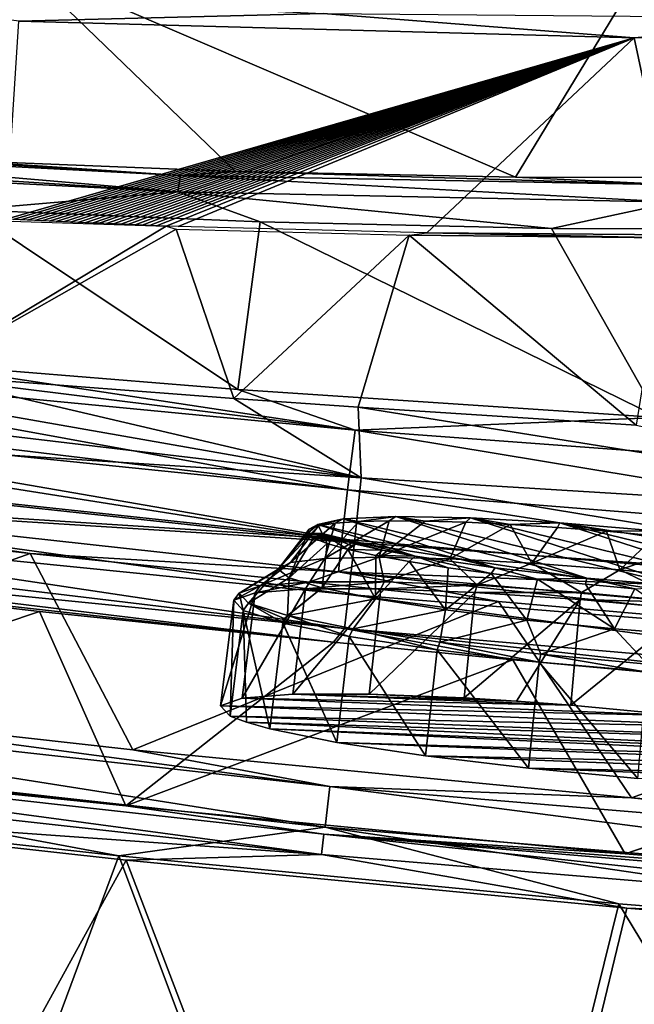
# Model space of a CAD drawing. Units: inches. Extents: x -10.2 to 61.8, y -8.1 to 27.9.
# Drawn here: x 29.8 to 31.9, y -5.2 to -2 of the extents above; entities that cross this region are included whole.
import ezdxf

# ---------------------------------------------------------------- set-up
doc = ezdxf.new("R2010")
doc.units = ezdxf.units.IN
doc.header["$LTSCALE"] = 52.148148
doc.header["$MEASUREMENT"] = 0
for name, color, linetype in [('1011', 7, 'CONTINUOUS'), ('1012', 7, 'CONTINUOUS'), ('1013', 7, 'CONTINUOUS'), ('1014', 7, 'CONTINUOUS'), ('1015', 7, 'CONTINUOUS'), ('1016', 7, 'CONTINUOUS'), ('1017', 7, 'CONTINUOUS'), ('1018', 7, 'CONTINUOUS'), ('1019', 7, 'CONTINUOUS'), ('1020', 7, 'CONTINUOUS'), ('200', 7, 'CONTINUOUS'), ('203', 7, 'CONTINUOUS'), ('204', 7, 'CONTINUOUS'), ('210', 7, 'CONTINUOUS'), ('213', 7, 'CONTINUOUS'), ('226', 7, 'CONTINUOUS'), ('288', 7, 'CONTINUOUS'), ('317', 7, 'CONTINUOUS'), ('326', 7, 'CONTINUOUS'), ('329', 7, 'CONTINUOUS'), ('330', 7, 'CONTINUOUS'), ('481', 7, 'CONTINUOUS'), ('483', 7, 'CONTINUOUS'), ('484', 7, 'CONTINUOUS'), ('485', 7, 'CONTINUOUS')]:
    doc.layers.add(name, color=color, linetype=linetype)

msp = doc.modelspace()

# ---------------------------------------------------------------- linework, layer by layer
at = {"layer": '1011', "linetype": 'Continuous'}
for points in [[(30.5701, -4.1993, 6.0896), (32.0214, -4.2558, 5.2559), (30.4985, -4.2242, 6.4454), (30.5701, -4.1993, 6.0896)], [(30.7385, -4.1861, 5.768), (31.6596, -4.2219, 5.2386), (30.5701, -4.1993, 6.0896), (30.7385, -4.1861, 5.768)], [(31.6596, -4.2219, 5.2386), (32.0214, -4.2558, 5.2559), (30.5701, -4.1993, 6.0896), (31.6596, -4.2219, 5.2386)], [(30.9905, -4.1856, 5.5057), (31.4799, -4.2085, 5.2688), (30.7385, -4.1861, 5.768), (30.9905, -4.1856, 5.5057)], [(31.4799, -4.2085, 5.2688), (31.6596, -4.2219, 5.2386), (30.7385, -4.1861, 5.768), (31.4799, -4.2085, 5.2688)], [(31.306, -4.1979, 5.3242), (31.4799, -4.2085, 5.2688), (30.9905, -4.1856, 5.5057), (31.306, -4.1979, 5.3242)], [(32.0214, -4.2558, 5.2559), (32.3633, -4.2968, 5.3746), (30.4985, -4.2242, 6.4454), (32.0214, -4.2558, 5.2559)], [(30.4985, -4.2242, 6.4454), (32.3633, -4.2968, 5.3746), (30.5299, -4.2587, 6.8064), (30.4985, -4.2242, 6.4454)], [(32.3633, -4.2968, 5.3746), (32.6566, -4.3415, 5.5847), (30.5299, -4.2587, 6.8064), (32.3633, -4.2968, 5.3746)], [(30.5299, -4.2587, 6.8064), (32.6566, -4.3415, 5.5847), (30.584, -4.2788, 6.9801), (30.5299, -4.2587, 6.8064)], [(32.6566, -4.3415, 5.5847), (32.8787, -4.3864, 5.8699), (30.584, -4.2788, 6.9801), (32.6566, -4.3415, 5.5847)], [(30.584, -4.2788, 6.9801), (32.8787, -4.3864, 5.8699), (30.6623, -4.3002, 7.144), (30.584, -4.2788, 6.9801)], [(30.6623, -4.3002, 7.144), (32.8787, -4.3864, 5.8699), (32.957, -4.4078, 6.0338), (30.6623, -4.3002, 7.144)], [(30.8843, -4.3451, 7.4292), (30.6623, -4.3002, 7.144), (32.957, -4.4078, 6.0338), (30.8843, -4.3451, 7.4292)], [(31.1777, -4.3897, 7.6393), (30.8843, -4.3451, 7.4292), (33.0111, -4.4279, 6.2075), (31.1777, -4.3897, 7.6393)], [(33.0111, -4.4279, 6.2075), (30.8843, -4.3451, 7.4292), (32.957, -4.4078, 6.0338), (33.0111, -4.4279, 6.2075)], [(31.5195, -4.4307, 7.7581), (31.1777, -4.3897, 7.6393), (33.0424, -4.4624, 6.5686), (31.5195, -4.4307, 7.7581)], [(33.0424, -4.4624, 6.5686), (31.1777, -4.3897, 7.6393), (33.0111, -4.4279, 6.2075), (33.0424, -4.4624, 6.5686)], [(31.8814, -4.4646, 7.7754), (31.5195, -4.4307, 7.7581), (32.9709, -4.4872, 6.9243), (31.8814, -4.4646, 7.7754)], [(32.9709, -4.4872, 6.9243), (31.5195, -4.4307, 7.7581), (33.0424, -4.4624, 6.5686), (32.9709, -4.4872, 6.9243)]]:
    msp.add_3dface(points, dxfattribs=at)
at = {"layer": '1012', "linetype": 'Continuous'}
for points in [[(30.7385, -4.1861, 5.768), (30.5701, -4.1993, 6.0896), (30.7796, -3.8368, 5.8063), (30.7385, -4.1861, 5.768)], [(30.7796, -3.8368, 5.8063), (30.5701, -4.1993, 6.0896), (30.6127, -3.85, 6.1254), (30.7796, -3.8368, 5.8063)], [(30.9905, -4.1856, 5.5057), (30.7385, -4.1861, 5.768), (31.0292, -3.8363, 5.5463), (30.9905, -4.1856, 5.5057)], [(31.0292, -3.8363, 5.5463), (30.7385, -4.1861, 5.768), (30.7796, -3.8368, 5.8063), (31.0292, -3.8363, 5.5463)], [(31.3414, -3.8484, 5.3666), (30.9905, -4.1856, 5.5057), (31.0292, -3.8363, 5.5463), (31.3414, -3.8484, 5.3666)], [(30.5701, -4.1993, 6.0896), (30.4985, -4.2242, 6.4454), (30.6127, -3.85, 6.1254), (30.5701, -4.1993, 6.0896)], [(30.6127, -3.85, 6.1254), (30.4985, -4.2242, 6.4454), (30.5421, -3.8746, 6.478), (30.6127, -3.85, 6.1254)], [(30.4985, -4.2242, 6.4454), (30.5299, -4.2587, 6.8064), (30.5421, -3.8746, 6.478), (30.4985, -4.2242, 6.4454)], [(30.5421, -3.8746, 6.478), (30.5299, -4.2587, 6.8064), (30.5735, -3.9088, 6.8354), (30.5421, -3.8746, 6.478)], [(31.306, -4.1979, 5.3242), (30.9905, -4.1856, 5.5057), (31.3414, -3.8484, 5.3666), (31.306, -4.1979, 5.3242)], [(31.6909, -3.8722, 5.2817), (31.306, -4.1979, 5.3242), (31.3414, -3.8484, 5.3666), (31.6909, -3.8722, 5.2817)], [(31.4799, -4.2085, 5.2688), (31.306, -4.1979, 5.3242), (31.6909, -3.8722, 5.2817), (31.4799, -4.2085, 5.2688)], [(31.6596, -4.2219, 5.2386), (31.4799, -4.2085, 5.2688), (31.6909, -3.8722, 5.2817), (31.6596, -4.2219, 5.2386)], [(32.0493, -3.9057, 5.2986), (31.6596, -4.2219, 5.2386), (31.6909, -3.8722, 5.2817), (32.0493, -3.9057, 5.2986)], [(30.5299, -4.2587, 6.8064), (30.584, -4.2788, 6.9801), (30.5735, -3.9088, 6.8354), (30.5299, -4.2587, 6.8064)], [(30.584, -4.2788, 6.9801), (30.6623, -4.3002, 7.144), (30.5735, -3.9088, 6.8354), (30.584, -4.2788, 6.9801)], [(30.5735, -3.9088, 6.8354), (30.6623, -4.3002, 7.144), (30.7043, -3.9498, 7.1687), (30.5735, -3.9088, 6.8354)], [(32.0214, -4.2558, 5.2559), (31.6596, -4.2219, 5.2386), (32.0493, -3.9057, 5.2986), (32.0214, -4.2558, 5.2559)]]:
    msp.add_3dface(points, dxfattribs=at)
at = {"layer": '1013', "linetype": 'Continuous'}
for points in [[(30.7796, -3.8368, 5.8063), (30.6127, -3.85, 6.1254), (30.7946, -3.8136, 5.8176), (30.7796, -3.8368, 5.8063)], [(30.7946, -3.8136, 5.8176), (30.6127, -3.85, 6.1254), (30.6298, -3.8266, 6.1328), (30.7946, -3.8136, 5.8176)], [(31.0292, -3.8363, 5.5463), (30.7796, -3.8368, 5.8063), (31.0411, -3.8131, 5.5609), (31.0292, -3.8363, 5.5463)], [(31.0411, -3.8131, 5.5609), (30.7796, -3.8368, 5.8063), (30.7946, -3.8136, 5.8176), (31.0411, -3.8131, 5.5609)], [(31.3494, -3.8251, 5.3834), (31.0292, -3.8363, 5.5463), (31.0411, -3.8131, 5.5609), (31.3494, -3.8251, 5.3834)], [(30.6127, -3.85, 6.1254), (30.5421, -3.8746, 6.478), (30.6298, -3.8266, 6.1328), (30.6127, -3.85, 6.1254)], [(30.6298, -3.8266, 6.1328), (30.5421, -3.8746, 6.478), (30.5601, -3.8509, 6.4809), (30.6298, -3.8266, 6.1328)], [(31.3414, -3.8484, 5.3666), (31.0292, -3.8363, 5.5463), (31.3494, -3.8251, 5.3834), (31.3414, -3.8484, 5.3666)], [(31.6945, -3.8485, 5.2996), (31.3414, -3.8484, 5.3666), (31.3494, -3.8251, 5.3834), (31.6945, -3.8485, 5.2996)], [(30.5421, -3.8746, 6.478), (30.5735, -3.9088, 6.8354), (30.5601, -3.8509, 6.4809), (30.5421, -3.8746, 6.478)], [(30.5601, -3.8509, 6.4809), (30.5735, -3.9088, 6.8354), (30.5911, -3.8847, 6.8339), (30.5601, -3.8509, 6.4809)], [(31.6909, -3.8722, 5.2817), (31.3414, -3.8484, 5.3666), (31.6945, -3.8485, 5.2996), (31.6909, -3.8722, 5.2817)], [(32.0485, -3.8816, 5.3162), (31.6909, -3.8722, 5.2817), (31.6945, -3.8485, 5.2996), (32.0485, -3.8816, 5.3162)], [(32.0493, -3.9057, 5.2986), (31.6909, -3.8722, 5.2817), (32.0485, -3.8816, 5.3162), (32.0493, -3.9057, 5.2986)], [(30.5735, -3.9088, 6.8354), (30.7043, -3.9498, 7.1687), (30.5911, -3.8847, 6.8339), (30.5735, -3.9088, 6.8354)], [(30.5911, -3.8847, 6.8339), (30.7043, -3.9498, 7.1687), (30.7096, -3.9352, 7.1677), (30.5911, -3.8847, 6.8339)], [(30.7203, -3.9251, 7.1631), (30.5911, -3.8847, 6.8339), (30.7096, -3.9352, 7.1677), (30.7203, -3.9251, 7.1631)]]:
    msp.add_3dface(points, dxfattribs=at)
at = {"layer": '1014', "linetype": 'Continuous'}
for points in [[(30.7096, -3.9352, 7.1677), (30.7043, -3.9498, 7.1687), (30.705, -3.9499, 7.1699), (30.7096, -3.9352, 7.1677)], [(30.7203, -3.9251, 7.1631), (30.7096, -3.9352, 7.1677), (30.705, -3.9499, 7.1699), (30.7203, -3.9251, 7.1631)], [(30.7203, -3.9251, 7.1631), (30.705, -3.9499, 7.1699), (30.7209, -3.9253, 7.1642), (30.7203, -3.9251, 7.1631)], [(30.705, -3.9499, 7.1699), (30.925, -3.9944, 7.4519), (30.7209, -3.9253, 7.1642), (30.705, -3.9499, 7.1699)], [(30.7209, -3.9253, 7.1642), (30.925, -3.9944, 7.4519), (30.9382, -3.9692, 7.4427), (30.7209, -3.9253, 7.1642)], [(30.925, -3.9944, 7.4519), (31.216, -4.0387, 7.6599), (30.9382, -3.9692, 7.4427), (30.925, -3.9944, 7.4519)], [(30.9382, -3.9692, 7.4427), (31.216, -4.0387, 7.6599), (31.2255, -4.0129, 7.6481), (30.9382, -3.9692, 7.4427)], [(31.216, -4.0387, 7.6599), (31.5544, -4.0792, 7.777), (31.2255, -4.0129, 7.6481), (31.216, -4.0387, 7.6599)], [(31.2255, -4.0129, 7.6481), (31.5544, -4.0792, 7.777), (31.5597, -4.0529, 7.7638), (31.2255, -4.0129, 7.6481)], [(31.5544, -4.0792, 7.777), (31.9128, -4.1127, 7.7938), (31.5597, -4.0529, 7.7638), (31.5544, -4.0792, 7.777)], [(31.5597, -4.0529, 7.7638), (31.9128, -4.1127, 7.7938), (31.9137, -4.086, 7.7804), (31.5597, -4.0529, 7.7638)]]:
    msp.add_3dface(points, dxfattribs=at)
at = {"layer": '1015', "linetype": 'Continuous'}
for points in [[(30.6623, -4.3002, 7.144), (30.8843, -4.3451, 7.4292), (30.7043, -3.9498, 7.1687), (30.6623, -4.3002, 7.144)], [(30.7043, -3.9498, 7.1687), (30.8843, -4.3451, 7.4292), (30.705, -3.9499, 7.1699), (30.7043, -3.9498, 7.1687)], [(30.8843, -4.3451, 7.4292), (30.925, -3.9944, 7.4519), (30.705, -3.9499, 7.1699), (30.8843, -4.3451, 7.4292)], [(30.8843, -4.3451, 7.4292), (31.1777, -4.3897, 7.6393), (30.925, -3.9944, 7.4519), (30.8843, -4.3451, 7.4292)], [(31.1777, -4.3897, 7.6393), (31.216, -4.0387, 7.6599), (30.925, -3.9944, 7.4519), (31.1777, -4.3897, 7.6393)], [(31.1777, -4.3897, 7.6393), (31.5195, -4.4307, 7.7581), (31.216, -4.0387, 7.6599), (31.1777, -4.3897, 7.6393)], [(31.5195, -4.4307, 7.7581), (31.5544, -4.0792, 7.777), (31.216, -4.0387, 7.6599), (31.5195, -4.4307, 7.7581)], [(31.5195, -4.4307, 7.7581), (31.8814, -4.4646, 7.7754), (31.5544, -4.0792, 7.777), (31.5195, -4.4307, 7.7581)], [(31.8814, -4.4646, 7.7754), (31.9128, -4.1127, 7.7938), (31.5544, -4.0792, 7.777), (31.8814, -4.4646, 7.7754)]]:
    msp.add_3dface(points, dxfattribs=at)
at = {"layer": '1016', "linetype": 'Continuous'}
for points in [[(31.0123, -3.8701, 7.3426), (30.9205, -3.7061, 7.0794), (30.8357, -3.8339, 7.11), (31.0123, -3.8701, 7.3426)], [(30.9211, -3.7063, 7.0805), (30.9205, -3.7061, 7.0794), (31.0123, -3.8701, 7.3426), (30.9211, -3.7063, 7.0805)], [(31.0126, -3.7262, 7.2147), (30.9211, -3.7063, 7.0805), (31.0123, -3.8701, 7.3426), (31.0126, -3.7262, 7.2147)], [(31.1239, -3.7465, 7.3328), (31.0126, -3.7262, 7.2147), (31.0123, -3.8701, 7.3426), (31.1239, -3.7465, 7.3328)], [(31.2435, -3.9064, 7.5211), (31.1239, -3.7465, 7.3328), (31.0123, -3.8701, 7.3426), (31.2435, -3.9064, 7.5211)], [(31.2526, -3.7667, 7.4319), (31.1239, -3.7465, 7.3328), (31.2435, -3.9064, 7.5211), (31.2526, -3.7667, 7.4319)], [(31.3953, -3.7863, 7.5095), (31.2526, -3.7667, 7.4319), (31.2435, -3.9064, 7.5211), (31.3953, -3.7863, 7.5095)], [(31.5135, -3.9404, 7.6334), (31.3953, -3.7863, 7.5095), (31.2435, -3.9064, 7.5211), (31.5135, -3.9404, 7.6334)], [(31.5485, -3.8048, 7.5638), (31.3953, -3.7863, 7.5095), (31.5135, -3.9404, 7.6334), (31.5485, -3.8048, 7.5638)], [(31.8039, -3.9697, 7.6716), (31.5485, -3.8048, 7.5638), (31.5135, -3.9404, 7.6334), (31.8039, -3.9697, 7.6716)], [(31.7085, -3.8217, 7.5934), (31.5485, -3.8048, 7.5638), (31.8039, -3.9697, 7.6716), (31.7085, -3.8217, 7.5934)], [(30.7203, -3.9251, 7.1631), (30.7209, -3.9253, 7.1642), (30.8357, -3.8339, 7.11), (30.7203, -3.9251, 7.1631)], [(30.7209, -3.9253, 7.1642), (31.0123, -3.8701, 7.3426), (30.8357, -3.8339, 7.11), (30.7209, -3.9253, 7.1642)], [(31.8714, -3.8366, 7.5975), (31.7085, -3.8217, 7.5934), (31.8039, -3.9697, 7.6716), (31.8714, -3.8366, 7.5975)], [(32.0949, -3.9924, 7.6334), (31.8714, -3.8366, 7.5975), (31.8039, -3.9697, 7.6716), (32.0949, -3.9924, 7.6334)], [(30.7209, -3.9253, 7.1642), (30.9382, -3.9692, 7.4427), (31.0123, -3.8701, 7.3426), (30.7209, -3.9253, 7.1642)], [(30.9382, -3.9692, 7.4427), (31.2435, -3.9064, 7.5211), (31.0123, -3.8701, 7.3426), (30.9382, -3.9692, 7.4427)], [(30.9382, -3.9692, 7.4427), (31.2255, -4.0129, 7.6481), (31.2435, -3.9064, 7.5211), (30.9382, -3.9692, 7.4427)], [(31.2255, -4.0129, 7.6481), (31.5135, -3.9404, 7.6334), (31.2435, -3.9064, 7.5211), (31.2255, -4.0129, 7.6481)], [(31.2255, -4.0129, 7.6481), (31.5597, -4.0529, 7.7638), (31.5135, -3.9404, 7.6334), (31.2255, -4.0129, 7.6481)], [(31.5597, -4.0529, 7.7638), (31.8039, -3.9697, 7.6716), (31.5135, -3.9404, 7.6334), (31.5597, -4.0529, 7.7638)], [(31.5597, -4.0529, 7.7638), (31.9137, -4.086, 7.7804), (31.8039, -3.9697, 7.6716), (31.5597, -4.0529, 7.7638)], [(31.9137, -4.086, 7.7804), (32.0949, -3.9924, 7.6334), (31.8039, -3.9697, 7.6716), (31.9137, -4.086, 7.7804)]]:
    msp.add_3dface(points, dxfattribs=at)
at = {"layer": '1017', "linetype": 'Continuous'}
for points in [[(30.9205, -3.7061, 7.0794), (30.9211, -3.7063, 7.0805), (30.9313, -3.6933, 7.0751), (30.9205, -3.7061, 7.0794)], [(30.9313, -3.6933, 7.0751), (30.9211, -3.7063, 7.0805), (30.9461, -3.6889, 7.0672), (30.9313, -3.6933, 7.0751)], [(30.9461, -3.6889, 7.0672), (30.9211, -3.7063, 7.0805), (31.0352, -3.7084, 7.1983), (30.9461, -3.6889, 7.0672)], [(30.9211, -3.7063, 7.0805), (31.0126, -3.7262, 7.2147), (31.0352, -3.7084, 7.1983), (30.9211, -3.7063, 7.0805)], [(31.0352, -3.7084, 7.1983), (31.0126, -3.7262, 7.2147), (31.144, -3.7283, 7.3138), (31.0352, -3.7084, 7.1983)], [(31.0126, -3.7262, 7.2147), (31.1239, -3.7465, 7.3328), (31.144, -3.7283, 7.3138), (31.0126, -3.7262, 7.2147)], [(31.1239, -3.7465, 7.3328), (31.2526, -3.7667, 7.4319), (31.144, -3.7283, 7.3138), (31.1239, -3.7465, 7.3328)], [(31.2526, -3.7667, 7.4319), (31.3953, -3.7863, 7.5095), (31.144, -3.7283, 7.3138), (31.2526, -3.7667, 7.4319)], [(31.144, -3.7283, 7.3138), (31.3953, -3.7863, 7.5095), (31.4083, -3.767, 7.486), (31.144, -3.7283, 7.3138)], [(31.3953, -3.7863, 7.5095), (31.5485, -3.8048, 7.5638), (31.4083, -3.767, 7.486), (31.3953, -3.7863, 7.5095)], [(31.4083, -3.767, 7.486), (31.5485, -3.8048, 7.5638), (31.713, -3.8014, 7.5676), (31.4083, -3.767, 7.486)], [(31.5485, -3.8048, 7.5638), (31.7085, -3.8217, 7.5934), (31.713, -3.8014, 7.5676), (31.5485, -3.8048, 7.5638)], [(31.7085, -3.8217, 7.5934), (31.8714, -3.8366, 7.5975), (31.713, -3.8014, 7.5676), (31.7085, -3.8217, 7.5934)], [(31.713, -3.8014, 7.5676), (31.8714, -3.8366, 7.5975), (32.0287, -3.8282, 7.5509), (31.713, -3.8014, 7.5676)]]:
    msp.add_3dface(points, dxfattribs=at)
at = {"layer": '1018', "linetype": 'Continuous'}
for points in [[(30.8209, -3.624, 6.4558), (30.9051, -3.6047, 6.1501), (30.8228, -3.6281, 6.2912), (30.8209, -3.624, 6.4558)], [(30.8228, -3.6281, 6.2912), (30.9051, -3.6047, 6.1501), (30.8783, -3.6196, 6.1376), (30.8228, -3.6281, 6.2912)], [(30.8783, -3.6196, 6.1376), (30.9051, -3.6047, 6.1501), (30.9572, -3.6141, 5.9943), (30.8783, -3.6196, 6.1376)], [(30.9051, -3.6047, 6.1501), (31.0793, -3.597, 5.8848), (30.9572, -3.6141, 5.9943), (30.9051, -3.6047, 6.1501)], [(30.9572, -3.6141, 5.9943), (31.0793, -3.597, 5.8848), (31.0573, -3.6117, 5.8649), (30.9572, -3.6141, 5.9943)], [(31.0573, -3.6117, 5.8649), (31.0793, -3.597, 5.8848), (31.1763, -3.6124, 5.7527), (31.0573, -3.6117, 5.8649)], [(31.0793, -3.597, 5.8848), (31.3268, -3.6016, 5.6855), (31.1763, -3.6124, 5.7527), (31.0793, -3.597, 5.8848)], [(31.1763, -3.6124, 5.7527), (31.3268, -3.6016, 5.6855), (31.3113, -3.6164, 5.6603), (31.1763, -3.6124, 5.7527)], [(31.3113, -3.6164, 5.6603), (31.3268, -3.6016, 5.6855), (31.4589, -3.6234, 5.59), (31.3113, -3.6164, 5.6603)], [(31.3268, -3.6016, 5.6855), (31.6231, -3.6181, 5.572), (31.4589, -3.6234, 5.59), (31.3268, -3.6016, 5.6855)], [(31.4589, -3.6234, 5.59), (31.6231, -3.6181, 5.572), (31.6155, -3.6333, 5.5436), (31.4589, -3.6234, 5.59)], [(31.6155, -3.6333, 5.5436), (31.6231, -3.6181, 5.572), (31.7772, -3.6459, 5.5222), (31.6155, -3.6333, 5.5436)], [(31.6231, -3.6181, 5.572), (31.9388, -3.6448, 5.5553), (31.7772, -3.6459, 5.5222), (31.6231, -3.6181, 5.572)], [(30.8349, -3.653, 6.7716), (30.8209, -3.624, 6.4558), (30.7864, -3.6533, 6.6144), (30.8349, -3.653, 6.7716)], [(30.7864, -3.6533, 6.6144), (30.8209, -3.624, 6.4558), (30.7919, -3.6394, 6.4515), (30.7864, -3.6533, 6.6144)], [(30.7919, -3.6394, 6.4515), (30.8209, -3.624, 6.4558), (30.8228, -3.6281, 6.2912), (30.7919, -3.6394, 6.4515)], [(31.7772, -3.6459, 5.5222), (31.9388, -3.6448, 5.5553), (31.9401, -3.6608, 5.5264), (31.7772, -3.6459, 5.5222)], [(30.8064, -3.6693, 6.776), (30.8349, -3.653, 6.7716), (30.7864, -3.6533, 6.6144), (30.8064, -3.6693, 6.776)], [(30.8515, -3.687, 6.9323), (30.8349, -3.653, 6.7716), (30.8064, -3.6693, 6.776), (30.8515, -3.687, 6.9323)], [(30.9205, -3.7061, 7.0794), (30.9313, -3.6933, 7.0751), (30.8349, -3.653, 6.7716), (30.9205, -3.7061, 7.0794)], [(30.9205, -3.7061, 7.0794), (30.8349, -3.653, 6.7716), (30.8515, -3.687, 6.9323), (30.9205, -3.7061, 7.0794)], [(30.9313, -3.6933, 7.0751), (30.9461, -3.6889, 7.0672), (30.8349, -3.653, 6.7716), (30.9313, -3.6933, 7.0751)]]:
    msp.add_3dface(points, dxfattribs=at)
at = {"layer": '1019', "linetype": 'Continuous'}
for points in [[(30.9572, -3.6141, 5.9943), (31.0573, -3.6117, 5.8649), (30.8444, -3.736, 5.9868), (30.9572, -3.6141, 5.9943)], [(30.8444, -3.736, 5.9868), (31.0573, -3.6117, 5.8649), (31.0247, -3.7317, 5.7541), (30.8444, -3.736, 5.9868)], [(30.8783, -3.6196, 6.1376), (30.9572, -3.6141, 5.9943), (30.8444, -3.736, 5.9868), (30.8783, -3.6196, 6.1376)], [(31.0573, -3.6117, 5.8649), (31.1763, -3.6124, 5.7527), (31.0247, -3.7317, 5.7541), (31.0573, -3.6117, 5.8649)], [(31.1763, -3.6124, 5.7527), (31.3113, -3.6164, 5.6603), (31.0247, -3.7317, 5.7541), (31.1763, -3.6124, 5.7527)], [(31.0247, -3.7317, 5.7541), (31.3113, -3.6164, 5.6603), (31.2587, -3.7369, 5.5756), (31.0247, -3.7317, 5.7541)], [(31.3113, -3.6164, 5.6603), (31.4589, -3.6234, 5.59), (31.2587, -3.7369, 5.5756), (31.3113, -3.6164, 5.6603)], [(30.7919, -3.6394, 6.4515), (30.8228, -3.6281, 6.2912), (30.6896, -3.7715, 6.5484), (30.7919, -3.6394, 6.4515)], [(30.6896, -3.7715, 6.5484), (30.8228, -3.6281, 6.2912), (30.7301, -3.7496, 6.2577), (30.6896, -3.7715, 6.5484)], [(30.7864, -3.6533, 6.6144), (30.7919, -3.6394, 6.4515), (30.6896, -3.7715, 6.5484), (30.7864, -3.6533, 6.6144)], [(30.8228, -3.6281, 6.2912), (30.8783, -3.6196, 6.1376), (30.7301, -3.7496, 6.2577), (30.8228, -3.6281, 6.2912)], [(30.7301, -3.7496, 6.2577), (30.8783, -3.6196, 6.1376), (30.8444, -3.736, 5.9868), (30.7301, -3.7496, 6.2577)], [(31.2587, -3.7369, 5.5756), (31.4589, -3.6234, 5.59), (31.5304, -3.7513, 5.4634), (31.2587, -3.7369, 5.5756)], [(31.4589, -3.6234, 5.59), (31.6155, -3.6333, 5.5436), (31.5304, -3.7513, 5.4634), (31.4589, -3.6234, 5.59)], [(31.6155, -3.6333, 5.5436), (31.7772, -3.6459, 5.5222), (31.5304, -3.7513, 5.4634), (31.6155, -3.6333, 5.5436)], [(31.5304, -3.7513, 5.4634), (31.7772, -3.6459, 5.5222), (31.8214, -3.774, 5.4251), (31.5304, -3.7513, 5.4634)], [(31.7772, -3.6459, 5.5222), (31.9401, -3.6608, 5.5264), (31.8214, -3.774, 5.4251), (31.7772, -3.6459, 5.5222)], [(30.7256, -3.8002, 6.8391), (30.7864, -3.6533, 6.6144), (30.6896, -3.7715, 6.5484), (30.7256, -3.8002, 6.8391)], [(30.8064, -3.6693, 6.776), (30.7864, -3.6533, 6.6144), (30.7256, -3.8002, 6.8391), (30.8064, -3.6693, 6.776)], [(30.8515, -3.687, 6.9323), (30.8064, -3.6693, 6.776), (30.7256, -3.8002, 6.8391), (30.8515, -3.687, 6.9323)], [(31.9401, -3.6608, 5.5264), (32.1001, -3.6777, 5.5559), (31.8214, -3.774, 5.4251), (31.9401, -3.6608, 5.5264)], [(31.8214, -3.774, 5.4251), (32.1001, -3.6777, 5.5559), (32.1118, -3.8033, 5.4634), (31.8214, -3.774, 5.4251)], [(30.8357, -3.8339, 7.11), (30.8515, -3.687, 6.9323), (30.7256, -3.8002, 6.8391), (30.8357, -3.8339, 7.11)], [(30.8357, -3.8339, 7.11), (30.9205, -3.7061, 7.0794), (30.8515, -3.687, 6.9323), (30.8357, -3.8339, 7.11)], [(30.6298, -3.8266, 6.1328), (30.5601, -3.8509, 6.4809), (30.7301, -3.7496, 6.2577), (30.6298, -3.8266, 6.1328)], [(30.5601, -3.8509, 6.4809), (30.6896, -3.7715, 6.5484), (30.7301, -3.7496, 6.2577), (30.5601, -3.8509, 6.4809)], [(30.7946, -3.8136, 5.8176), (30.6298, -3.8266, 6.1328), (30.8444, -3.736, 5.9868), (30.7946, -3.8136, 5.8176)], [(30.6298, -3.8266, 6.1328), (30.7301, -3.7496, 6.2577), (30.8444, -3.736, 5.9868), (30.6298, -3.8266, 6.1328)], [(31.0411, -3.8131, 5.5609), (30.7946, -3.8136, 5.8176), (31.0247, -3.7317, 5.7541), (31.0411, -3.8131, 5.5609)], [(30.7946, -3.8136, 5.8176), (30.8444, -3.736, 5.9868), (31.0247, -3.7317, 5.7541), (30.7946, -3.8136, 5.8176)], [(31.0411, -3.8131, 5.5609), (31.0247, -3.7317, 5.7541), (31.2587, -3.7369, 5.5756), (31.0411, -3.8131, 5.5609)], [(31.3494, -3.8251, 5.3834), (31.0411, -3.8131, 5.5609), (31.2587, -3.7369, 5.5756), (31.3494, -3.8251, 5.3834)], [(31.3494, -3.8251, 5.3834), (31.2587, -3.7369, 5.5756), (31.5304, -3.7513, 5.4634), (31.3494, -3.8251, 5.3834)], [(30.5601, -3.8509, 6.4809), (30.5911, -3.8847, 6.8339), (30.6896, -3.7715, 6.5484), (30.5601, -3.8509, 6.4809)], [(30.5911, -3.8847, 6.8339), (30.7256, -3.8002, 6.8391), (30.6896, -3.7715, 6.5484), (30.5911, -3.8847, 6.8339)], [(31.6945, -3.8485, 5.2996), (31.3494, -3.8251, 5.3834), (31.5304, -3.7513, 5.4634), (31.6945, -3.8485, 5.2996)], [(31.6945, -3.8485, 5.2996), (31.5304, -3.7513, 5.4634), (31.8214, -3.774, 5.4251), (31.6945, -3.8485, 5.2996)], [(32.0485, -3.8816, 5.3162), (31.6945, -3.8485, 5.2996), (31.8214, -3.774, 5.4251), (32.0485, -3.8816, 5.3162)], [(32.0485, -3.8816, 5.3162), (31.8214, -3.774, 5.4251), (32.1118, -3.8033, 5.4634), (32.0485, -3.8816, 5.3162)], [(30.5911, -3.8847, 6.8339), (30.7203, -3.9251, 7.1631), (30.7256, -3.8002, 6.8391), (30.5911, -3.8847, 6.8339)], [(30.7203, -3.9251, 7.1631), (30.8357, -3.8339, 7.11), (30.7256, -3.8002, 6.8391), (30.7203, -3.9251, 7.1631)]]:
    msp.add_3dface(points, dxfattribs=at)
at = {"layer": '1020', "linetype": 'Continuous'}
for points in [[(31.4083, -3.767, 7.486), (30.9051, -3.6047, 6.1501), (30.8209, -3.624, 6.4558), (31.4083, -3.767, 7.486)], [(31.713, -3.8014, 7.5676), (31.0793, -3.597, 5.8848), (30.9051, -3.6047, 6.1501), (31.713, -3.8014, 7.5676)], [(31.4083, -3.767, 7.486), (31.713, -3.8014, 7.5676), (30.9051, -3.6047, 6.1501), (31.4083, -3.767, 7.486)], [(31.713, -3.8014, 7.5676), (32.0287, -3.8282, 7.5509), (31.0793, -3.597, 5.8848), (31.713, -3.8014, 7.5676)], [(32.0287, -3.8282, 7.5509), (31.3268, -3.6016, 5.6855), (31.0793, -3.597, 5.8848), (32.0287, -3.8282, 7.5509)], [(32.0287, -3.8282, 7.5509), (32.325, -3.8447, 7.4374), (31.3268, -3.6016, 5.6855), (32.0287, -3.8282, 7.5509)], [(32.325, -3.8447, 7.4374), (31.6231, -3.6181, 5.572), (31.3268, -3.6016, 5.6855), (32.325, -3.8447, 7.4374)], [(32.325, -3.8447, 7.4374), (32.5725, -3.8493, 7.2381), (31.6231, -3.6181, 5.572), (32.325, -3.8447, 7.4374)], [(32.5725, -3.8493, 7.2381), (31.9388, -3.6448, 5.5553), (31.6231, -3.6181, 5.572), (32.5725, -3.8493, 7.2381)], [(31.144, -3.7283, 7.3138), (31.4083, -3.767, 7.486), (30.8209, -3.624, 6.4558), (31.144, -3.7283, 7.3138)], [(31.144, -3.7283, 7.3138), (30.8209, -3.624, 6.4558), (30.8349, -3.653, 6.7716), (31.144, -3.7283, 7.3138)], [(30.9461, -3.6889, 7.0672), (31.0352, -3.7084, 7.1983), (30.8349, -3.653, 6.7716), (30.9461, -3.6889, 7.0672)], [(31.0352, -3.7084, 7.1983), (31.144, -3.7283, 7.3138), (30.8349, -3.653, 6.7716), (31.0352, -3.7084, 7.1983)]]:
    msp.add_3dface(points, dxfattribs=at)
at = {"layer": '200', "linetype": 'Continuous'}
for points in [[(30.8451, -4.6258, 8.7565), (27.8877, -4.1599, 8.6241), (27.8695, -4.2943, 8.7547), (30.8451, -4.6258, 8.7565)], [(27.8877, -4.1599, 8.6241), (30.8603, -4.491, 8.626), (28.556, -4.1859, 8.4602), (27.8877, -4.1599, 8.6241)], [(30.8603, -4.491, 8.626), (27.8877, -4.1599, 8.6241), (30.8451, -4.6258, 8.7565), (30.8603, -4.491, 8.626)], [(28.556, -4.1859, 8.4602), (30.8603, -4.491, 8.626), (30.2073, -4.3697, 8.4602), (28.556, -4.1859, 8.4602)], [(30.8451, -4.6258, 8.7565), (27.8695, -4.2943, 8.7547), (30.1615, -4.7211, 8.8048), (30.8451, -4.6258, 8.7565)], [(30.1615, -4.7211, 8.8048), (27.8695, -4.2943, 8.7547), (28.5067, -4.5378, 8.8039), (30.1615, -4.7211, 8.8048)], [(30.2073, -4.3697, 8.4602), (30.8603, -4.491, 8.626), (31.8611, -4.5285, 8.4602), (30.2073, -4.3697, 8.4602)], [(33.8287, -4.8762, 8.7582), (30.8603, -4.491, 8.626), (30.8451, -4.6258, 8.7565), (33.8287, -4.8762, 8.7582)], [(30.8603, -4.491, 8.626), (33.8409, -4.7411, 8.6277), (31.8611, -4.5285, 8.4602), (30.8603, -4.491, 8.626)], [(33.8409, -4.7411, 8.6277), (30.8603, -4.491, 8.626), (33.8287, -4.8762, 8.7582), (33.8409, -4.7411, 8.6277)], [(31.8611, -4.5285, 8.4602), (33.8409, -4.7411, 8.6277), (33.517, -4.6623, 8.4602), (31.8611, -4.5285, 8.4602)], [(31.8188, -4.8795, 8.8058), (30.8451, -4.6258, 8.7565), (30.1615, -4.7211, 8.8048), (31.8188, -4.8795, 8.8058)], [(33.8287, -4.8762, 8.7582), (30.8451, -4.6258, 8.7565), (33.4783, -5.013, 8.8066), (33.8287, -4.8762, 8.7582)], [(33.4783, -5.013, 8.8066), (30.8451, -4.6258, 8.7565), (31.8188, -4.8795, 8.8058), (33.4783, -5.013, 8.8066)]]:
    msp.add_3dface(points, dxfattribs=at)
at = {"layer": '203', "linetype": 'Continuous'}
for points in [[(28.5335, -3.5649, 1.4428), (28.556, -4.1859, 8.4602), (29.8668, -3.7199, 1.4832), (28.5335, -3.5649, 1.4428)], [(28.556, -4.1859, 8.4602), (30.2073, -4.3697, 8.4602), (29.8668, -3.7199, 1.4832), (28.556, -4.1859, 8.4602)], [(29.8668, -3.7199, 1.4832), (30.2073, -4.3697, 8.4602), (31.42, -3.879, 1.5223), (29.8668, -3.7199, 1.4832)], [(30.2073, -4.3697, 8.4602), (31.8611, -4.5285, 8.4602), (31.42, -3.879, 1.5223), (30.2073, -4.3697, 8.4602)], [(31.42, -3.879, 1.5223), (31.8611, -4.5285, 8.4602), (33.2293, -4.0369, 1.5768), (31.42, -3.879, 1.5223)], [(31.8611, -4.5285, 8.4602), (33.517, -4.6623, 8.4602), (33.2293, -4.0369, 1.5768), (31.8611, -4.5285, 8.4602)]]:
    msp.add_3dface(points, dxfattribs=at)
at = {"layer": '204', "linetype": 'Continuous'}
for points in [[(29.8982, -3.9118, 1.4686), (28.5307, -4.3715, 8.4443), (28.5555, -3.7562, 1.4268), (29.8982, -3.9118, 1.4686)], [(30.184, -4.5556, 8.4443), (28.5307, -4.3715, 8.4443), (29.8982, -3.9118, 1.4686), (30.184, -4.5556, 8.4443)], [(30.8732, -4.0137, 1.4921), (30.184, -4.5556, 8.4443), (29.8982, -3.9118, 1.4686), (30.8732, -4.0137, 1.4921)], [(31.4674, -4.0717, 1.5082), (30.184, -4.5556, 8.4443), (30.8732, -4.0137, 1.4921), (31.4674, -4.0717, 1.5082)], [(31.8397, -4.7147, 8.4443), (30.184, -4.5556, 8.4443), (31.4674, -4.0717, 1.5082), (31.8397, -4.7147, 8.4443)], [(33.2595, -4.2272, 1.563), (31.8397, -4.7147, 8.4443), (31.4674, -4.0717, 1.5082), (33.2595, -4.2272, 1.563)], [(33.3081, -4.2311, 1.5651), (31.8397, -4.7147, 8.4443), (33.2595, -4.2272, 1.563), (33.3081, -4.2311, 1.5651)], [(33.4976, -4.8487, 8.4443), (31.8397, -4.7147, 8.4443), (33.3081, -4.2311, 1.5651), (33.4976, -4.8487, 8.4443)]]:
    msp.add_3dface(points, dxfattribs=at)
at = {"layer": '210', "linetype": 'Continuous'}
for points in [[(27.8555, -4.3853, 8.5907), (27.8652, -4.3185, 8.5257), (30.8326, -4.716, 8.5921), (27.8555, -4.3853, 8.5907)], [(27.8652, -4.3185, 8.5257), (30.841, -4.6495, 8.5267), (30.8326, -4.716, 8.5921), (27.8652, -4.3185, 8.5257)], [(30.841, -4.6495, 8.5267), (27.8652, -4.3185, 8.5257), (30.184, -4.5556, 8.4443), (30.841, -4.6495, 8.5267)], [(30.184, -4.5556, 8.4443), (27.8652, -4.3185, 8.5257), (28.5307, -4.3715, 8.4443), (30.184, -4.5556, 8.4443)], [(28.527, -4.5524, 8.6163), (27.8555, -4.3853, 8.5907), (30.8326, -4.716, 8.5921), (28.527, -4.5524, 8.6163)], [(30.1855, -4.7351, 8.6173), (28.527, -4.5524, 8.6163), (30.8326, -4.716, 8.5921), (30.1855, -4.7351, 8.6173)], [(31.8397, -4.7147, 8.4443), (30.841, -4.6495, 8.5267), (30.184, -4.5556, 8.4443), (31.8397, -4.7147, 8.4443)], [(30.8326, -4.716, 8.5921), (30.841, -4.6495, 8.5267), (33.8174, -4.9659, 8.5933), (30.8326, -4.716, 8.5921)], [(30.841, -4.6495, 8.5267), (33.8246, -4.8995, 8.5276), (33.8174, -4.9659, 8.5933), (30.841, -4.6495, 8.5267)], [(33.8246, -4.8995, 8.5276), (30.841, -4.6495, 8.5267), (33.4976, -4.8487, 8.4443), (33.8246, -4.8995, 8.5276)], [(33.4976, -4.8487, 8.4443), (30.841, -4.6495, 8.5267), (31.8397, -4.7147, 8.4443), (33.4976, -4.8487, 8.4443)], [(31.8455, -4.8938, 8.6182), (30.1855, -4.7351, 8.6173), (30.8326, -4.716, 8.5921), (31.8455, -4.8938, 8.6182)], [(31.8455, -4.8938, 8.6182), (30.8326, -4.716, 8.5921), (33.8174, -4.9659, 8.5933), (31.8455, -4.8938, 8.6182)], [(33.507, -5.0281, 8.6192), (31.8455, -4.8938, 8.6182), (33.8174, -4.9659, 8.5933), (33.507, -5.0281, 8.6192)]]:
    msp.add_3dface(points, dxfattribs=at)
at = {"layer": '213', "linetype": 'Continuous'}
for points in [[(28.527, -4.5524, 8.6163), (30.1855, -4.7351, 8.6173), (28.6869, -7.4566, 8.7914), (28.527, -4.5524, 8.6163)], [(28.6869, -7.4566, 8.7914), (30.1855, -4.7351, 8.6173), (31.2247, -7.4553, 8.7908), (28.6869, -7.4566, 8.7914)], [(30.1855, -4.7351, 8.6173), (31.8455, -4.8938, 8.6182), (31.2247, -7.4553, 8.7908), (30.1855, -4.7351, 8.6173)], [(31.8455, -4.8938, 8.6182), (33.507, -5.0281, 8.6192), (31.2247, -7.4553, 8.7908), (31.8455, -4.8938, 8.6182)], [(31.2247, -7.4553, 8.7908), (33.507, -5.0281, 8.6192), (33.9771, -7.454, 8.7902), (31.2247, -7.4553, 8.7908)]]:
    msp.add_3dface(points, dxfattribs=at)
at = {"layer": '226', "linetype": 'Continuous'}
for points in [[(28.6502, -3.1942, 0.6742), (28.6667, -3.0658, 0.6361), (30.9647, -3.469, 0.7179), (28.6502, -3.1942, 0.6742)], [(30.9647, -3.469, 0.7179), (28.6667, -3.0658, 0.6361), (29.5001, -3.1272, 0.6384), (30.9647, -3.469, 0.7179)], [(30.5428, -3.2065, 0.6449), (30.9647, -3.469, 0.7179), (29.5001, -3.1272, 0.6384), (30.5428, -3.2065, 0.6449)], [(28.6326, -3.3185, 0.7335), (28.6502, -3.1942, 0.6742), (30.9647, -3.469, 0.7179), (28.6326, -3.3185, 0.7335)], [(30.9548, -3.2356, 0.6477), (30.9647, -3.469, 0.7179), (30.5428, -3.2065, 0.6449), (30.9548, -3.2356, 0.6477)], [(31.8761, -3.295, 0.6543), (33.32, -3.6141, 0.7293), (30.9548, -3.2356, 0.6477), (31.8761, -3.295, 0.6543)], [(30.9548, -3.2356, 0.6477), (33.32, -3.6141, 0.7293), (30.9647, -3.469, 0.7179), (30.9548, -3.2356, 0.6477)], [(28.6142, -3.4331, 0.8126), (28.6326, -3.3185, 0.7335), (30.9419, -3.6835, 0.8524), (28.6142, -3.4331, 0.8126)], [(28.6326, -3.3185, 0.7335), (30.9647, -3.469, 0.7179), (30.9419, -3.6835, 0.8524), (28.6326, -3.3185, 0.7335)], [(28.5967, -3.535, 0.9103), (28.6142, -3.4331, 0.8126), (30.9419, -3.6835, 0.8524), (28.5967, -3.535, 0.9103)], [(30.9647, -3.469, 0.7179), (33.3001, -3.8528, 0.8679), (30.9419, -3.6835, 0.8524), (30.9647, -3.469, 0.7179)], [(33.32, -3.6141, 0.7293), (33.3001, -3.8528, 0.8679), (30.9647, -3.469, 0.7179), (33.32, -3.6141, 0.7293)], [(28.5821, -3.6207, 1.024), (28.5967, -3.535, 0.9103), (30.9227, -3.8555, 1.0417), (28.5821, -3.6207, 1.024)], [(28.5967, -3.535, 0.9103), (30.9419, -3.6835, 0.8524), (30.9227, -3.8555, 1.0417), (28.5967, -3.535, 0.9103)], [(28.5703, -3.6874, 1.1506), (28.5821, -3.6207, 1.024), (30.9089, -3.9677, 1.264), (28.5703, -3.6874, 1.1506)], [(28.5821, -3.6207, 1.024), (30.9227, -3.8555, 1.0417), (30.9089, -3.9677, 1.264), (28.5821, -3.6207, 1.024)], [(30.9419, -3.6835, 0.8524), (33.2829, -4.0461, 1.0703), (30.9227, -3.8555, 1.0417), (30.9419, -3.6835, 0.8524)], [(33.3001, -3.8528, 0.8679), (33.2829, -4.0461, 1.0703), (30.9419, -3.6835, 0.8524), (33.3001, -3.8528, 0.8679)], [(28.5613, -3.7331, 1.2869), (28.5703, -3.6874, 1.1506), (30.9089, -3.9677, 1.264), (28.5613, -3.7331, 1.2869)], [(30.8732, -4.0137, 1.4921), (28.5555, -3.7562, 1.4268), (28.5613, -3.7331, 1.2869), (30.8732, -4.0137, 1.4921)], [(30.8732, -4.0137, 1.4921), (28.5613, -3.7331, 1.2869), (30.9089, -3.9677, 1.264), (30.8732, -4.0137, 1.4921)], [(30.8732, -4.0137, 1.4921), (29.8982, -3.9118, 1.4686), (28.5555, -3.7562, 1.4268), (30.8732, -4.0137, 1.4921)], [(30.9227, -3.8555, 1.0417), (33.2704, -4.1727, 1.3119), (30.9089, -3.9677, 1.264), (30.9227, -3.8555, 1.0417)], [(33.2829, -4.0461, 1.0703), (33.2704, -4.1727, 1.3119), (30.9227, -3.8555, 1.0417), (33.2829, -4.0461, 1.0703)], [(31.4674, -4.0717, 1.5082), (30.8732, -4.0137, 1.4921), (30.9089, -3.9677, 1.264), (31.4674, -4.0717, 1.5082)], [(33.2595, -4.2272, 1.563), (31.4674, -4.0717, 1.5082), (30.9089, -3.9677, 1.264), (33.2595, -4.2272, 1.563)], [(33.2704, -4.1727, 1.3119), (33.2595, -4.2272, 1.563), (30.9089, -3.9677, 1.264), (33.2704, -4.1727, 1.3119)]]:
    msp.add_3dface(points, dxfattribs=at)
at = {"layer": '288', "linetype": 'Continuous'}
for points in [[(30.1615, -4.7211, 8.8048), (28.5067, -4.5378, 8.8039), (29.1479, -7.4449, 8.9796), (30.1615, -4.7211, 8.8048)], [(31.184, -7.4432, 8.9791), (30.1615, -4.7211, 8.8048), (29.1479, -7.4449, 8.9796), (31.184, -7.4432, 8.9791)], [(31.8188, -4.8795, 8.8058), (30.1615, -4.7211, 8.8048), (31.184, -7.4432, 8.9791), (31.8188, -4.8795, 8.8058)], [(33.3719, -7.4416, 8.9786), (31.8188, -4.8795, 8.8058), (31.184, -7.4432, 8.9791), (33.3719, -7.4416, 8.9786)], [(33.4783, -5.013, 8.8066), (31.8188, -4.8795, 8.8058), (33.3719, -7.4416, 8.9786), (33.4783, -5.013, 8.8066)]]:
    msp.add_3dface(points, dxfattribs=at)
at = {"layer": '317', "linetype": 'Continuous'}
for points in [[(30.9451, -3.3114, 0.859), (28.6015, -3.0194, 0.8193), (28.5898, -3.0855, 0.8378), (30.9451, -3.3114, 0.859)], [(29.4677, -3.0881, 0.8226), (28.6015, -3.0194, 0.8193), (30.9451, -3.3114, 0.859), (29.4677, -3.0881, 0.8226)], [(28.5898, -3.0855, 0.8378), (28.5671, -3.225, 0.9012), (30.9194, -3.5088, 0.9572), (28.5898, -3.0855, 0.8378)], [(30.9451, -3.3114, 0.859), (28.5898, -3.0855, 0.8378), (30.9194, -3.5088, 0.9572), (30.9451, -3.3114, 0.859)], [(30.5555, -3.1764, 0.8303), (29.4677, -3.0881, 0.8226), (30.9451, -3.3114, 0.859), (30.5555, -3.1764, 0.8303)], [(31.9497, -3.2699, 0.8405), (30.5555, -3.1764, 0.8303), (30.9451, -3.3114, 0.859), (31.9497, -3.2699, 0.8405)], [(30.9194, -3.5088, 0.9572), (28.5671, -3.225, 0.9012), (28.5607, -3.2682, 0.9292), (30.9194, -3.5088, 0.9572)], [(30.9004, -3.6724, 1.1132), (28.5607, -3.2682, 0.9292), (28.5404, -3.4197, 1.0739), (30.9004, -3.6724, 1.1132)], [(30.9194, -3.5088, 0.9572), (28.5607, -3.2682, 0.9292), (30.9004, -3.6724, 1.1132), (30.9194, -3.5088, 0.9572)], [(33.3021, -3.4862, 0.8829), (31.9497, -3.2699, 0.8405), (30.9451, -3.3114, 0.859), (33.3021, -3.4862, 0.8829)], [(33.2811, -3.698, 0.9879), (30.9451, -3.3114, 0.859), (30.9194, -3.5088, 0.9572), (33.2811, -3.698, 0.9879)], [(33.3021, -3.4862, 0.8829), (30.9451, -3.3114, 0.859), (33.2811, -3.698, 0.9879), (33.3021, -3.4862, 0.8829)], [(28.5297, -3.5205, 1.2537), (30.9004, -3.6724, 1.1132), (28.5404, -3.4197, 1.0739), (28.5297, -3.5205, 1.2537)], [(28.5335, -3.5649, 1.4428), (29.8668, -3.7199, 1.4832), (28.5297, -3.5205, 1.2537), (28.5335, -3.5649, 1.4428)], [(28.5297, -3.5205, 1.2537), (29.8668, -3.7199, 1.4832), (30.8897, -3.7806, 1.3066), (28.5297, -3.5205, 1.2537)], [(28.5297, -3.5205, 1.2537), (30.8897, -3.7806, 1.3066), (30.9004, -3.6724, 1.1132), (28.5297, -3.5205, 1.2537)], [(33.2649, -3.8734, 1.1548), (30.9194, -3.5088, 0.9572), (30.9004, -3.6724, 1.1132), (33.2649, -3.8734, 1.1548)], [(33.2811, -3.698, 0.9879), (30.9194, -3.5088, 0.9572), (33.2649, -3.8734, 1.1548), (33.2811, -3.698, 0.9879)], [(30.8897, -3.7806, 1.3066), (33.2649, -3.8734, 1.1548), (30.9004, -3.6724, 1.1132), (30.8897, -3.7806, 1.3066)], [(29.8668, -3.7199, 1.4832), (31.42, -3.879, 1.5223), (30.8897, -3.7806, 1.3066), (29.8668, -3.7199, 1.4832)], [(31.42, -3.879, 1.5223), (33.2293, -4.0369, 1.5768), (30.8897, -3.7806, 1.3066), (31.42, -3.879, 1.5223)], [(30.8897, -3.7806, 1.3066), (33.2293, -4.0369, 1.5768), (33.2553, -3.9892, 1.3616), (30.8897, -3.7806, 1.3066)], [(30.8897, -3.7806, 1.3066), (33.2553, -3.9892, 1.3616), (33.2649, -3.8734, 1.1548), (30.8897, -3.7806, 1.3066)]]:
    msp.add_3dface(points, dxfattribs=at)
at = {"layer": '326', "linetype": 'Continuous'}
for points in [[(29.8383, -1.7702, -6.9684), (27.8077, -1.6318, -7.0524), (29.6288, -2.4185, 0.5434), (29.8383, -1.7702, -6.9684)], [(30.5482, -2.4545, 0.5536), (29.8383, -1.7702, -6.9684), (29.6288, -2.4185, 0.5434), (30.5482, -2.4545, 0.5536)], [(31.8702, -1.8248, -6.8831), (29.8383, -1.7702, -6.9684), (31.4763, -2.4737, 0.564), (31.8702, -1.8248, -6.8831)], [(31.4763, -2.4737, 0.564), (29.8383, -1.7702, -6.9684), (30.5482, -2.4545, 0.5536), (31.4763, -2.4737, 0.564)], [(32.413, -2.4757, 0.5747), (31.8702, -1.8248, -6.8831), (31.4763, -2.4737, 0.564), (32.413, -2.4757, 0.5747)]]:
    msp.add_3dface(points, dxfattribs=at)
at = {"layer": '329', "linetype": 'Continuous'}
for points in [[(30.5555, -3.1764, 0.8303), (29.6635, -2.5811, 0.7226), (29.4677, -3.0881, 0.8226), (30.5555, -3.1764, 0.8303)], [(30.6295, -2.6216, 0.734), (29.6635, -2.5811, 0.7226), (30.5555, -3.1764, 0.8303), (30.6295, -2.6216, 0.734)], [(31.9497, -3.2699, 0.8405), (30.6295, -2.6216, 0.734), (30.5555, -3.1764, 0.8303), (31.9497, -3.2699, 0.8405)], [(31.5952, -2.6436, 0.7455), (30.6295, -2.6216, 0.734), (31.9497, -3.2699, 0.8405), (31.5952, -2.6436, 0.7455)], [(32.5602, -2.6471, 0.757), (31.5952, -2.6436, 0.7455), (31.9497, -3.2699, 0.8405), (32.5602, -2.6471, 0.757)]]:
    msp.add_3dface(points, dxfattribs=at)
at = {"layer": '330', "linetype": 'Continuous'}
for points in [[(29.6288, -2.4185, 0.5434), (28.7184, -2.3661, 0.5335), (30.3658, -2.4675, 0.6203), (29.6288, -2.4185, 0.5434)], [(28.7184, -2.3661, 0.5335), (28.7259, -2.3822, 0.5947), (30.3658, -2.4675, 0.6203), (28.7184, -2.3661, 0.5335)], [(28.7259, -2.3822, 0.5947), (28.7189, -2.4162, 0.6488), (30.3566, -2.5221, 0.6897), (28.7259, -2.3822, 0.5947)], [(28.7259, -2.3822, 0.5947), (30.3566, -2.5221, 0.6897), (30.3658, -2.4675, 0.6203), (28.7259, -2.3822, 0.5947)], [(28.7189, -2.4162, 0.6488), (28.7152, -2.4368, 0.6691), (30.3566, -2.5221, 0.6897), (28.7189, -2.4162, 0.6488)], [(28.7152, -2.4368, 0.6691), (29.6635, -2.5811, 0.7226), (30.3566, -2.5221, 0.6897), (28.7152, -2.4368, 0.6691)], [(30.5482, -2.4545, 0.5536), (29.6288, -2.4185, 0.5434), (30.3658, -2.4675, 0.6203), (30.5482, -2.4545, 0.5536)], [(30.3566, -2.5221, 0.6897), (32.0013, -2.5558, 0.7123), (30.3658, -2.4675, 0.6203), (30.3566, -2.5221, 0.6897)], [(32.0076, -2.4987, 0.6447), (30.5482, -2.4545, 0.5536), (30.3658, -2.4675, 0.6203), (32.0076, -2.4987, 0.6447)], [(32.0013, -2.5558, 0.7123), (32.0076, -2.4987, 0.6447), (30.3658, -2.4675, 0.6203), (32.0013, -2.5558, 0.7123)], [(31.4763, -2.4737, 0.564), (30.5482, -2.4545, 0.5536), (32.0076, -2.4987, 0.6447), (31.4763, -2.4737, 0.564)], [(32.413, -2.4757, 0.5747), (31.4763, -2.4737, 0.564), (32.0076, -2.4987, 0.6447), (32.413, -2.4757, 0.5747)], [(29.6635, -2.5811, 0.7226), (30.6295, -2.6216, 0.734), (30.3566, -2.5221, 0.6897), (29.6635, -2.5811, 0.7226)], [(30.6295, -2.6216, 0.734), (31.5952, -2.6436, 0.7455), (30.3566, -2.5221, 0.6897), (30.6295, -2.6216, 0.734)], [(30.3566, -2.5221, 0.6897), (31.5952, -2.6436, 0.7455), (32.0013, -2.5558, 0.7123), (30.3566, -2.5221, 0.6897)], [(31.5952, -2.6436, 0.7455), (32.5602, -2.6471, 0.757), (32.0013, -2.5558, 0.7123), (31.5952, -2.6436, 0.7455)]]:
    msp.add_3dface(points, dxfattribs=at)
at = {"layer": '481', "linetype": 'Continuous'}
for points in [[(30.8388, -1.9312, -7.2805), (29.83, -1.9573, -6.9848), (29.0605, -1.8517, -7.3511), (30.8388, -1.9312, -7.2805)], [(31.8696, -2.012, -6.8995), (29.83, -1.9573, -6.9848), (30.8388, -1.9312, -7.2805), (31.8696, -2.012, -6.8995)], [(32.6192, -1.9467, -7.2102), (31.8696, -2.012, -6.8995), (30.8388, -1.9312, -7.2805), (32.6192, -1.9467, -7.2102)], [(33.9054, -1.9826, -6.8169), (31.8696, -2.012, -6.8995), (32.6192, -1.9467, -7.2102), (33.9054, -1.9826, -6.8169)]]:
    msp.add_3dface(points, dxfattribs=at)
at = {"layer": '483', "linetype": 'Continuous'}
for points in [[(31.8696, -2.012, -6.8995), (29.7876, -2.6124, 0.5174), (29.83, -1.9573, -6.9848), (31.8696, -2.012, -6.8995)], [(33.9054, -1.9826, -6.8169), (32.0083, -2.6646, 0.5579), (31.8696, -2.012, -6.8995), (33.9054, -1.9826, -6.8169)], [(29.8114, -2.6135, 0.5183), (29.7876, -2.6124, 0.5174), (31.8696, -2.012, -6.8995), (29.8114, -2.6135, 0.5183)], [(29.8351, -2.6146, 0.5192), (29.8114, -2.6135, 0.5183), (31.8696, -2.012, -6.8995), (29.8351, -2.6146, 0.5192)], [(29.8589, -2.6157, 0.5201), (29.8351, -2.6146, 0.5192), (31.8696, -2.012, -6.8995), (29.8589, -2.6157, 0.5201)], [(29.8826, -2.6168, 0.521), (29.8589, -2.6157, 0.5201), (31.8696, -2.012, -6.8995), (29.8826, -2.6168, 0.521)], [(29.9064, -2.6179, 0.522), (29.8826, -2.6168, 0.521), (31.8696, -2.012, -6.8995), (29.9064, -2.6179, 0.522)], [(29.9301, -2.619, 0.5231), (29.9064, -2.6179, 0.522), (31.8696, -2.012, -6.8995), (29.9301, -2.619, 0.5231)], [(29.9539, -2.62, 0.5242), (29.9301, -2.619, 0.5231), (31.8696, -2.012, -6.8995), (29.9539, -2.62, 0.5242)], [(29.9776, -2.6211, 0.5253), (29.9539, -2.62, 0.5242), (31.8696, -2.012, -6.8995), (29.9776, -2.6211, 0.5253)], [(30.0014, -2.6222, 0.5265), (29.9776, -2.6211, 0.5253), (31.8696, -2.012, -6.8995), (30.0014, -2.6222, 0.5265)], [(30.0251, -2.6232, 0.5277), (30.0014, -2.6222, 0.5265), (31.8696, -2.012, -6.8995), (30.0251, -2.6232, 0.5277)], [(30.0489, -2.6243, 0.529), (30.0251, -2.6232, 0.5277), (31.8696, -2.012, -6.8995), (30.0489, -2.6243, 0.529)], [(30.0726, -2.6253, 0.5303), (30.0489, -2.6243, 0.529), (31.8696, -2.012, -6.8995), (30.0726, -2.6253, 0.5303)], [(30.0964, -2.6263, 0.5317), (30.0726, -2.6253, 0.5303), (31.8696, -2.012, -6.8995), (30.0964, -2.6263, 0.5317)], [(30.1201, -2.6273, 0.5331), (30.0964, -2.6263, 0.5317), (31.8696, -2.012, -6.8995), (30.1201, -2.6273, 0.5331)], [(30.1439, -2.6283, 0.5345), (30.1201, -2.6273, 0.5331), (31.8696, -2.012, -6.8995), (30.1439, -2.6283, 0.5345)], [(30.1676, -2.6293, 0.536), (30.1439, -2.6283, 0.5345), (31.8696, -2.012, -6.8995), (30.1676, -2.6293, 0.536)], [(30.1914, -2.6303, 0.5375), (30.1676, -2.6293, 0.536), (31.8696, -2.012, -6.8995), (30.1914, -2.6303, 0.5375)], [(30.2151, -2.6313, 0.5391), (30.1914, -2.6303, 0.5375), (31.8696, -2.012, -6.8995), (30.2151, -2.6313, 0.5391)], [(30.2389, -2.6323, 0.5407), (30.2151, -2.6313, 0.5391), (31.8696, -2.012, -6.8995), (30.2389, -2.6323, 0.5407)], [(30.2627, -2.6333, 0.5423), (30.2389, -2.6323, 0.5407), (31.8696, -2.012, -6.8995), (30.2627, -2.6333, 0.5423)], [(30.2864, -2.6342, 0.544), (30.2627, -2.6333, 0.5423), (31.8696, -2.012, -6.8995), (30.2864, -2.6342, 0.544)], [(30.3181, -2.6355, 0.5464), (30.2864, -2.6342, 0.544), (31.8696, -2.012, -6.8995), (30.3181, -2.6355, 0.5464)], [(30.3574, -2.6368, 0.5466), (30.3181, -2.6355, 0.5464), (31.8696, -2.012, -6.8995), (30.3574, -2.6368, 0.5466)], [(31.1827, -2.6575, 0.5518), (30.3574, -2.6368, 0.5466), (31.8696, -2.012, -6.8995), (31.1827, -2.6575, 0.5518)], [(32.0083, -2.6646, 0.5579), (31.1827, -2.6575, 0.5518), (31.8696, -2.012, -6.8995), (32.0083, -2.6646, 0.5579)]]:
    msp.add_3dface(points, dxfattribs=at)
at = {"layer": '484', "linetype": 'Continuous'}
for points in [[(31.1827, -2.6575, 0.5518), (31.9757, -2.6744, 0.5642), (31.124, -2.6659, 0.5546), (31.1827, -2.6575, 0.5518)], [(31.1827, -2.6575, 0.5518), (32.0083, -2.6646, 0.5579), (31.9757, -2.6744, 0.5642), (31.1827, -2.6575, 0.5518)]]:
    msp.add_3dface(points, dxfattribs=at)
at = {"layer": '485', "linetype": 'Continuous'}
for points in [[(30.3181, -2.6355, 0.5464), (29.5001, -3.1272, 0.6384), (29.5256, -2.61, 0.5366), (30.3181, -2.6355, 0.5464)], [(29.5001, -3.1272, 0.6384), (30.3181, -2.6355, 0.5464), (30.3517, -2.6458, 0.5461), (29.5001, -3.1272, 0.6384)], [(30.5428, -3.2065, 0.6449), (29.5001, -3.1272, 0.6384), (30.3517, -2.6458, 0.5461), (30.5428, -3.2065, 0.6449)], [(31.124, -2.6659, 0.5546), (30.5428, -3.2065, 0.6449), (30.3517, -2.6458, 0.5461), (31.124, -2.6659, 0.5546)], [(30.9548, -3.2356, 0.6477), (30.5428, -3.2065, 0.6449), (31.124, -2.6659, 0.5546), (30.9548, -3.2356, 0.6477)], [(31.8761, -3.295, 0.6543), (30.9548, -3.2356, 0.6477), (31.124, -2.6659, 0.5546), (31.8761, -3.295, 0.6543)], [(31.9757, -2.6744, 0.5642), (31.8761, -3.295, 0.6543), (31.124, -2.6659, 0.5546), (31.9757, -2.6744, 0.5642)]]:
    msp.add_3dface(points, dxfattribs=at)

doc.saveas('drawing.dxf')
